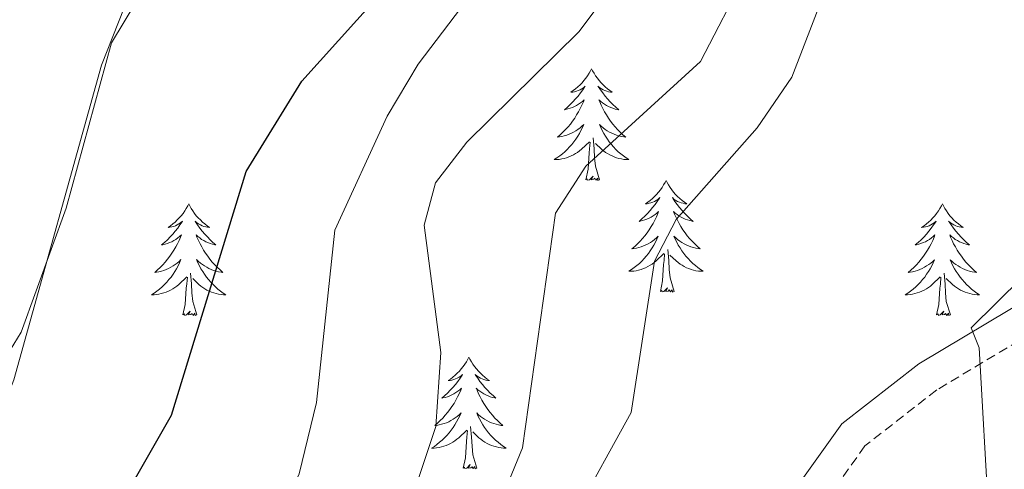
# Model space of a CAD drawing. Units: metres. Extents: x 597449 to 601946, y 4650061 to 4653094.
# Drawn here: x 598729 to 598834, y 4651119 to 4651167 of the extents above; entities that cross this region are included whole.
import ezdxf

# ---------------------------------------------------------------- set-up
doc = ezdxf.new("R2010")
doc.units = ezdxf.units.M
doc.header["$MEASUREMENT"] = 0
doc.linetypes.add('TRAZOSX2', pattern=[1.5, 1, -0.5])
for name, color, linetype, lineweight in [('Level 21', 19, 'Continuous', 0), ('Level 35', 92, 'Continuous', 0), ('Level 36', 19, 'Continuous', 40), ('Level 4', 36, 'Continuous', 30), ('Level 5', 36, 'Continuous', 0)]:
    doc.layers.add(name, color=color, linetype=linetype, lineweight=lineweight)

msp = doc.modelspace()

# ---------------------------------------------------------------- linework, layer by layer
at = {"layer": 'Level 21', "color": 19, "linetype": 'Continuous', "lineweight": 0}
msp.add_polyline3d([(598890.37, 4651171.01, 637.02), (598873.5, 4651160.04, 640.14), (598846.72, 4651142.95, 642.58), (598824.91, 4651129.91, 647.01), (598816.69, 4651123.5, 649.23), (598812.06, 4651117.02, 650.65), (598809.97, 4651111.52, 651.46), (598809.03, 4651106.02, 652.22), (598809.49, 4651087.11, 655.37), (598808.57, 4651074.47, 655.53), (598796.92, 4651039.74, 656.16), (598785.61, 4651011.66, 659.09), (598783.72, 4651001.28, 659.97), (598782.8, 4650978.47, 659.91), (598784.6, 4650958.11, 659.59), (598785.24, 4650945.03, 660.25), (598783.15, 4650932.97, 660.66)], dxfattribs=at)
at = {"layer": 'Level 21', "color": 19, "linetype": 'TRAZOSX2', "lineweight": 0}
msp.add_polyline3d([(598892.27, 4651168.24, 637.02), (598875.32, 4651157.22, 640.14), (598848.49, 4651140.09, 642.58), (598826.81, 4651127.13, 647.01), (598819.14, 4651121.15, 649.23), (598815.05, 4651115.43, 650.65), (598813.22, 4651110.63, 651.46), (598812.4, 4651105.77, 652.22), (598812.86, 4651087.03, 655.37), (598811.89, 4651073.81, 655.53), (598800.07, 4651038.58, 656.16), (598788.86, 4651010.73, 659.09), (598787.07, 4651000.91, 659.97), (598786.17, 4650978.55, 659.91), (598787.95, 4650958.34, 659.59), (598788.61, 4650944.83, 660.25), (598786.48, 4650932.49, 660.66)], dxfattribs=at)
at = {"layer": 'Level 35', "color": 92, "linetype": 'Continuous', "lineweight": 0, "ltscale": 0.5}
msp.add_polyline3d([(598689.35, 4650906.99, 628.94), (598696.66, 4650937.87, 627.23), (598698.93, 4650952.68, 626.45), (598699.55, 4650972.85, 625.8), (598698.38, 4651019.16, 625.57), (598698.33, 4651039.15, 626.98), (598700.18, 4651052.71, 626.94), (598704.47, 4651067, 625.44), (598711.67, 4651085.6, 623.22), (598728.21, 4651128.21, 620.95), (598737.58, 4651161.81, 617.76), (598743.11, 4651175.78, 617.46), (598755.27, 4651200.4, 617.37), (598764.59, 4651228.9, 617.35), (598769.43, 4651236.9, 617.34), (598780.02, 4651247.52, 617.32), (598797.73, 4651261.07, 617.16), (598821.17, 4651276.22, 615.77), (598824.32, 4651279.89, 615.77), (598829.96, 4651294.24, 615.85), (598832.43, 4651298.67, 615.87)], dxfattribs=at)
at = {"layer": 'Level 36', "color": 92, "linetype": 'Continuous', "lineweight": 0}
for points in [[(598789.94, 4651161.42, 0.01), (598789.83, 4651161.2, 0.01), (598789.68, 4651160.93, 0.01), (598789.51, 4651160.66, 0.01), (598789.33, 4651160.4, 0.01), (598789.13, 4651160.15, 0.01), (598788.93, 4651159.92, 0.01), (598788.71, 4651159.69, 0.01), (598788.48, 4651159.47, 0.01), (598788.24, 4651159.27, 0.01), (598787.99, 4651159.08, 0.01), (598787.73, 4651158.9, 0.01), (598787.93, 4651158.93, 0.01), (598788.13, 4651158.96, 0.01), (598788.33, 4651159.02, 0.01), (598788.52, 4651159.09, 0.01), (598788.71, 4651159.17, 0.01), (598788.89, 4651159.27, 0.01), (598789.07, 4651159.38, 0.01), (598789.27, 4651159.57, 0.01), (598789.23, 4651159.51, 0.01), (598789, 4651159.17, 0.01), (598788.76, 4651158.83, 0.01), (598788.5, 4651158.5, 0.01), (598788.23, 4651158.19, 0.01), (598787.95, 4651157.88, 0.01), (598787.66, 4651157.59, 0.01), (598787.36, 4651157.31, 0.01), (598787.05, 4651157.03, 0.01), (598787.17, 4651157.06, 0.01), (598787.42, 4651157.12, 0.01), (598787.66, 4651157.19, 0.01), (598787.89, 4651157.28, 0.01), (598788.13, 4651157.38, 0.01), (598788.35, 4651157.5, 0.01), (598788.56, 4651157.63, 0.01), (598788.77, 4651157.77, 0.01), (598788.97, 4651157.93, 0.01), (598789.15, 4651158.1, 0.01), (598789.07, 4651157.88, 0.01), (598788.91, 4651157.52, 0.01), (598788.74, 4651157.16, 0.01), (598788.55, 4651156.82, 0.01), (598788.35, 4651156.48, 0.01), (598788.14, 4651156.15, 0.01), (598787.92, 4651155.82, 0.01), (598787.68, 4651155.51, 0.01), (598787.43, 4651155.21, 0.01), (598787.16, 4651154.92, 0.01), (598786.89, 4651154.64, 0.01), (598786.6, 4651154.37, 0.01), (598786.3, 4651154.11, 0.01), (598786.5, 4651154.13, 0.01), (598786.77, 4651154.18, 0.01), (598787.03, 4651154.24, 0.01), (598787.29, 4651154.32, 0.01), (598787.54, 4651154.42, 0.01), (598787.79, 4651154.52, 0.01), (598788.03, 4651154.65, 0.01), (598788.27, 4651154.79, 0.01), (598788.49, 4651154.93, 0.01), (598788.71, 4651155.1, 0.01), (598788.91, 4651155.27, 0.01), (598789.11, 4651155.46, 0.01), (598788.97, 4651155.14, 0.01)], [(598789.94, 4651161.42, 0.01), (598790.05, 4651161.2, 0.01), (598790.21, 4651160.93, 0.01), (598790.38, 4651160.66, 0.01), (598790.56, 4651160.4, 0.01), (598790.75, 4651160.15, 0.01), (598790.96, 4651159.92, 0.01), (598791.18, 4651159.69, 0.01), (598791.41, 4651159.47, 0.01), (598791.65, 4651159.27, 0.01), (598791.9, 4651159.08, 0.01), (598792.16, 4651158.9, 0.01), (598791.96, 4651158.93, 0.01), (598791.76, 4651158.96, 0.01), (598791.56, 4651159.02, 0.01), (598791.37, 4651159.09, 0.01), (598791.18, 4651159.17, 0.01), (598790.99, 4651159.27, 0.01), (598790.82, 4651159.38, 0.01), (598790.62, 4651159.57, 0.01), (598790.66, 4651159.51, 0.01), (598790.89, 4651159.17, 0.01), (598791.13, 4651158.83, 0.01), (598791.39, 4651158.5, 0.01), (598791.65, 4651158.19, 0.01), (598791.93, 4651157.88, 0.01), (598792.23, 4651157.59, 0.01), (598792.53, 4651157.31, 0.01), (598792.84, 4651157.03, 0.01), (598792.72, 4651157.06, 0.01), (598792.47, 4651157.11, 0.01), (598792.23, 4651157.19, 0.01), (598791.99, 4651157.28, 0.01), (598791.76, 4651157.38, 0.01), (598791.54, 4651157.5, 0.01), (598791.32, 4651157.63, 0.01), (598791.12, 4651157.77, 0.01), (598790.92, 4651157.93, 0.01), (598790.73, 4651158.1, 0.01), (598790.82, 4651157.88, 0.01), (598790.98, 4651157.52, 0.01), (598791.15, 4651157.16, 0.01), (598791.33, 4651156.82, 0.01), (598791.53, 4651156.48, 0.01), (598791.75, 4651156.15, 0.01), (598791.97, 4651155.82, 0.01), (598792.21, 4651155.51, 0.01), (598792.46, 4651155.21, 0.01), (598792.73, 4651154.92, 0.01), (598793, 4651154.63, 0.01), (598793.29, 4651154.37, 0.01), (598793.59, 4651154.11, 0.01), (598793.39, 4651154.13, 0.01), (598793.12, 4651154.18, 0.01), (598792.86, 4651154.24, 0.01), (598792.6, 4651154.32, 0.01), (598792.35, 4651154.42, 0.01), (598792.1, 4651154.52, 0.01), (598791.86, 4651154.65, 0.01), (598791.62, 4651154.79, 0.01), (598791.4, 4651154.93, 0.01), (598791.18, 4651155.1, 0.01), (598790.97, 4651155.27, 0.01), (598790.78, 4651155.46, 0.01), (598790.92, 4651155.14, 0.01)], [(598788.97, 4651155.14, 0.01), (598788.81, 4651154.81, 0.01), (598788.64, 4651154.5, 0.01), (598788.46, 4651154.2, 0.01), (598788.26, 4651153.9, 0.01), (598788.05, 4651153.61, 0.01), (598787.83, 4651153.33, 0.01), (598787.59, 4651153.07, 0.01), (598787.35, 4651152.81, 0.01), (598787.09, 4651152.56, 0.01), (598786.82, 4651152.33, 0.01), (598786.54, 4651152.11, 0.01), (598786.25, 4651151.9, 0.01), (598785.96, 4651151.71, 0.01), (598786.23, 4651151.71, 0.01), (598786.49, 4651151.74, 0.01), (598786.75, 4651151.78, 0.01), (598787.01, 4651151.84, 0.01), (598787.27, 4651151.91, 0.01), (598787.52, 4651152, 0.01), (598787.76, 4651152.1, 0.01), (598788, 4651152.22, 0.01), (598788.23, 4651152.35, 0.01), (598788.45, 4651152.49, 0.01), (598788.67, 4651152.65, 0.01), (598788.87, 4651152.82, 0.01), (598789.72, 4651153.62, 0.01)], [(598790.92, 4651155.14, 0.01), (598791.08, 4651154.81, 0.01), (598791.25, 4651154.5, 0.01), (598791.43, 4651154.2, 0.01), (598791.63, 4651153.9, 0.01), (598791.83, 4651153.61, 0.01), (598792.06, 4651153.33, 0.01), (598792.29, 4651153.07, 0.01), (598792.54, 4651152.81, 0.01), (598792.8, 4651152.56, 0.01), (598793.07, 4651152.33, 0.01), (598793.35, 4651152.11, 0.01), (598793.63, 4651151.9, 0.01), (598793.92, 4651151.71, 0.01), (598793.66, 4651151.71, 0.01), (598793.4, 4651151.74, 0.01), (598793.13, 4651151.78, 0.01), (598792.87, 4651151.84, 0.01), (598792.62, 4651151.91, 0.01), (598792.37, 4651152, 0.01), (598792.13, 4651152.1, 0.01), (598791.89, 4651152.22, 0.01), (598791.66, 4651152.35, 0.01), (598791.44, 4651152.49, 0.01), (598791.22, 4651152.65, 0.01), (598791.02, 4651152.82, 0.01), (598790.36, 4651153.44, 0.01)], [(598789.33, 4651149.57, 0.01), (598789.57, 4651150.69, 0.01), (598789.68, 4651152.43, 0.01), (598789.73, 4651152.86, 0.01), (598789.79, 4651153.59, 0.01)], [(598790.79, 4651149.57, 0.01), (598790.37, 4651151.01, 0.01), (598790.27, 4651151.91, 0.01), (598790.23, 4651152.86, 0.01), (598790.13, 4651154.03, 0.01)], [(598790.79, 4651149.57, 0.01), (598790.62, 4651149.5, 0.01), (598790.6, 4651149.74, 0.01), (598790.41, 4651149.52, 0.01), (598790.29, 4651149.72, 0.01), (598790.17, 4651149.61, 0.01), (598789.9, 4651149.56, 0.01), (598790.1, 4651149.95, 0.01), (598789.71, 4651149.57, 0.01), (598789.52, 4651149.52, 0.01), (598789.48, 4651149.68, 0.01), (598789.33, 4651149.57, 0.01)], [(598797.9, 4651149.5, 0.01), (598797.79, 4651149.28, 0.01), (598797.64, 4651149.01, 0.01), (598797.47, 4651148.74, 0.01), (598797.29, 4651148.49, 0.01), (598797.09, 4651148.24, 0.01), (598796.89, 4651148, 0.01), (598796.67, 4651147.77, 0.01), (598796.44, 4651147.56, 0.01), (598796.2, 4651147.35, 0.01), (598795.95, 4651147.16, 0.01), (598795.69, 4651146.99, 0.01), (598795.89, 4651147.01, 0.01), (598796.09, 4651147.05, 0.01), (598796.29, 4651147.1, 0.01), (598796.48, 4651147.17, 0.01), (598796.67, 4651147.25, 0.01), (598796.85, 4651147.35, 0.01), (598797.03, 4651147.47, 0.01), (598797.23, 4651147.66, 0.01), (598797.19, 4651147.59, 0.01), (598796.96, 4651147.25, 0.01), (598796.72, 4651146.91, 0.01), (598796.46, 4651146.59, 0.01), (598796.19, 4651146.27, 0.01), (598795.91, 4651145.96, 0.01), (598795.62, 4651145.67, 0.01), (598795.32, 4651145.39, 0.01), (598795.01, 4651145.12, 0.01), (598795.13, 4651145.14, 0.01), (598795.38, 4651145.2, 0.01), (598795.62, 4651145.27, 0.01), (598795.85, 4651145.36, 0.01), (598796.09, 4651145.46, 0.01), (598796.31, 4651145.58, 0.01), (598796.52, 4651145.71, 0.01), (598796.73, 4651145.85, 0.01), (598796.93, 4651146.01, 0.01), (598797.11, 4651146.18, 0.01), (598797.03, 4651145.96, 0.01), (598796.87, 4651145.6, 0.01), (598796.7, 4651145.25, 0.01), (598796.51, 4651144.9, 0.01), (598796.31, 4651144.56, 0.01), (598796.1, 4651144.23, 0.01), (598795.88, 4651143.91, 0.01), (598795.64, 4651143.59, 0.01), (598795.39, 4651143.29, 0.01), (598795.12, 4651143, 0.01), (598794.85, 4651142.72, 0.01), (598794.56, 4651142.45, 0.01), (598794.26, 4651142.19, 0.01), (598794.46, 4651142.21, 0.01), (598794.73, 4651142.26, 0.01), (598794.99, 4651142.32, 0.01), (598795.25, 4651142.4, 0.01), (598795.5, 4651142.5, 0.01), (598795.75, 4651142.61, 0.01), (598795.99, 4651142.73, 0.01), (598796.23, 4651142.87, 0.01), (598796.45, 4651143.02, 0.01), (598796.67, 4651143.18, 0.01), (598796.87, 4651143.36, 0.01), (598797.07, 4651143.54, 0.01), (598796.93, 4651143.22, 0.01)], [(598797.9, 4651149.5, 0.01), (598798.01, 4651149.28, 0.01), (598798.17, 4651149.01, 0.01), (598798.34, 4651148.74, 0.01), (598798.52, 4651148.49, 0.01), (598798.71, 4651148.24, 0.01), (598798.92, 4651148, 0.01), (598799.14, 4651147.77, 0.01), (598799.37, 4651147.56, 0.01), (598799.61, 4651147.35, 0.01), (598799.86, 4651147.16, 0.01), (598800.12, 4651146.99, 0.01), (598799.92, 4651147.01, 0.01), (598799.72, 4651147.05, 0.01), (598799.52, 4651147.1, 0.01), (598799.33, 4651147.17, 0.01), (598799.14, 4651147.25, 0.01), (598798.95, 4651147.35, 0.01), (598798.78, 4651147.47, 0.01), (598798.58, 4651147.66, 0.01), (598798.62, 4651147.59, 0.01), (598798.85, 4651147.25, 0.01), (598799.09, 4651146.91, 0.01), (598799.35, 4651146.59, 0.01), (598799.61, 4651146.27, 0.01), (598799.89, 4651145.96, 0.01), (598800.19, 4651145.67, 0.01), (598800.49, 4651145.39, 0.01), (598800.8, 4651145.12, 0.01), (598800.68, 4651145.14, 0.01), (598800.43, 4651145.2, 0.01), (598800.19, 4651145.27, 0.01), (598799.95, 4651145.36, 0.01), (598799.72, 4651145.46, 0.01), (598799.5, 4651145.58, 0.01), (598799.28, 4651145.71, 0.01), (598799.08, 4651145.85, 0.01), (598798.88, 4651146.01, 0.01), (598798.69, 4651146.18, 0.01), (598798.78, 4651145.96, 0.01), (598798.94, 4651145.6, 0.01), (598799.11, 4651145.25, 0.01), (598799.29, 4651144.9, 0.01), (598799.49, 4651144.56, 0.01), (598799.71, 4651144.23, 0.01), (598799.93, 4651143.91, 0.01), (598800.17, 4651143.59, 0.01), (598800.42, 4651143.29, 0.01), (598800.69, 4651143, 0.01), (598800.96, 4651142.72, 0.01), (598801.25, 4651142.45, 0.01), (598801.55, 4651142.19, 0.01), (598801.35, 4651142.21, 0.01), (598801.08, 4651142.26, 0.01), (598800.82, 4651142.32, 0.01), (598800.56, 4651142.4, 0.01), (598800.31, 4651142.5, 0.01), (598800.06, 4651142.61, 0.01), (598799.82, 4651142.73, 0.01), (598799.58, 4651142.87, 0.01), (598799.36, 4651143.02, 0.01), (598799.14, 4651143.18, 0.01), (598798.93, 4651143.36, 0.01), (598798.74, 4651143.54, 0.01), (598798.88, 4651143.22, 0.01)], [(598746.91, 4651146.99, 0.01), (598746.8, 4651146.77, 0.01), (598746.65, 4651146.5, 0.01), (598746.48, 4651146.23, 0.01), (598746.3, 4651145.98, 0.01), (598746.1, 4651145.73, 0.01), (598745.9, 4651145.49, 0.01), (598745.68, 4651145.27, 0.01), (598745.45, 4651145.05, 0.01), (598745.21, 4651144.85, 0.01), (598744.96, 4651144.65, 0.01), (598744.7, 4651144.48, 0.01), (598744.89, 4651144.5, 0.01), (598745.1, 4651144.54, 0.01), (598745.3, 4651144.59, 0.01), (598745.49, 4651144.66, 0.01), (598745.68, 4651144.75, 0.01), (598745.86, 4651144.85, 0.01), (598746.04, 4651144.96, 0.01), (598746.24, 4651145.15, 0.01), (598746.2, 4651145.08, 0.01), (598745.97, 4651144.74, 0.01), (598745.73, 4651144.4, 0.01), (598745.47, 4651144.08, 0.01), (598745.2, 4651143.76, 0.01), (598744.92, 4651143.46, 0.01), (598744.63, 4651143.16, 0.01), (598744.33, 4651142.88, 0.01), (598744.01, 4651142.61, 0.01), (598744.14, 4651142.63, 0.01), (598744.39, 4651142.69, 0.01), (598744.63, 4651142.76, 0.01), (598744.86, 4651142.85, 0.01), (598745.09, 4651142.95, 0.01), (598745.32, 4651143.07, 0.01), (598745.53, 4651143.2, 0.01), (598745.74, 4651143.35, 0.01), (598745.94, 4651143.5, 0.01), (598746.12, 4651143.67, 0.01), (598746.04, 4651143.45, 0.01), (598745.88, 4651143.09, 0.01), (598745.71, 4651142.74, 0.01), (598745.52, 4651142.39, 0.01), (598745.32, 4651142.05, 0.01), (598745.11, 4651141.72, 0.01), (598744.89, 4651141.4, 0.01), (598744.65, 4651141.09, 0.01), (598744.39, 4651140.78, 0.01), (598744.13, 4651140.49, 0.01), (598743.86, 4651140.21, 0.01), (598743.57, 4651139.94, 0.01), (598743.27, 4651139.68, 0.01), (598743.47, 4651139.71, 0.01), (598743.73, 4651139.75, 0.01), (598744, 4651139.82, 0.01), (598744.26, 4651139.89, 0.01), (598744.51, 4651139.99, 0.01), (598744.76, 4651140.1, 0.01), (598745, 4651140.22, 0.01), (598745.23, 4651140.36, 0.01), (598745.46, 4651140.51, 0.01), (598745.68, 4651140.67, 0.01), (598745.88, 4651140.85, 0.01), (598746.08, 4651141.04, 0.01), (598745.94, 4651140.71, 0.01)], [(598746.91, 4651146.99, 0.01), (598747.02, 4651146.77, 0.01), (598747.18, 4651146.5, 0.01), (598747.35, 4651146.23, 0.01), (598747.53, 4651145.98, 0.01), (598747.72, 4651145.73, 0.01), (598747.93, 4651145.49, 0.01), (598748.15, 4651145.27, 0.01), (598748.38, 4651145.05, 0.01), (598748.62, 4651144.85, 0.01), (598748.87, 4651144.65, 0.01), (598749.13, 4651144.48, 0.01), (598748.93, 4651144.5, 0.01), (598748.73, 4651144.54, 0.01), (598748.53, 4651144.59, 0.01), (598748.33, 4651144.66, 0.01), (598748.15, 4651144.75, 0.01), (598747.96, 4651144.85, 0.01), (598747.79, 4651144.96, 0.01), (598747.59, 4651145.15, 0.01), (598747.63, 4651145.08, 0.01), (598747.86, 4651144.74, 0.01), (598748.1, 4651144.4, 0.01), (598748.35, 4651144.08, 0.01), (598748.62, 4651143.76, 0.01), (598748.9, 4651143.46, 0.01), (598749.19, 4651143.16, 0.01), (598749.5, 4651142.88, 0.01), (598749.81, 4651142.61, 0.01), (598749.69, 4651142.63, 0.01), (598749.44, 4651142.69, 0.01), (598749.2, 4651142.76, 0.01), (598748.96, 4651142.85, 0.01), (598748.73, 4651142.95, 0.01), (598748.51, 4651143.07, 0.01), (598748.29, 4651143.2, 0.01), (598748.09, 4651143.35, 0.01), (598747.89, 4651143.5, 0.01), (598747.7, 4651143.67, 0.01), (598747.79, 4651143.45, 0.01), (598747.95, 4651143.09, 0.01), (598748.12, 4651142.74, 0.01), (598748.3, 4651142.39, 0.01), (598748.5, 4651142.05, 0.01), (598748.71, 4651141.72, 0.01), (598748.94, 4651141.4, 0.01), (598749.18, 4651141.09, 0.01), (598749.43, 4651140.78, 0.01), (598749.69, 4651140.49, 0.01), (598749.97, 4651140.21, 0.01), (598750.26, 4651139.94, 0.01), (598750.55, 4651139.68, 0.01), (598750.36, 4651139.71, 0.01), (598750.09, 4651139.75, 0.01), (598749.83, 4651139.82, 0.01), (598749.57, 4651139.89, 0.01), (598749.31, 4651139.99, 0.01), (598749.07, 4651140.1, 0.01), (598748.83, 4651140.22, 0.01), (598748.59, 4651140.36, 0.01), (598748.37, 4651140.51, 0.01), (598748.15, 4651140.67, 0.01), (598747.94, 4651140.85, 0.01), (598747.75, 4651141.04, 0.01), (598747.89, 4651140.71, 0.01)], [(598827.42, 4651146.99, 0.01), (598827.31, 4651146.77, 0.01), (598827.15, 4651146.5, 0.01), (598826.99, 4651146.23, 0.01), (598826.8, 4651145.98, 0.01), (598826.61, 4651145.73, 0.01), (598826.4, 4651145.49, 0.01), (598826.18, 4651145.26, 0.01), (598825.95, 4651145.05, 0.01), (598825.71, 4651144.85, 0.01), (598825.46, 4651144.65, 0.01), (598825.2, 4651144.48, 0.01), (598825.4, 4651144.5, 0.01), (598825.61, 4651144.54, 0.01), (598825.8, 4651144.59, 0.01), (598826, 4651144.66, 0.01), (598826.19, 4651144.75, 0.01), (598826.37, 4651144.85, 0.01), (598826.54, 4651144.96, 0.01), (598826.75, 4651145.15, 0.01), (598826.71, 4651145.08, 0.01), (598826.48, 4651144.74, 0.01), (598826.23, 4651144.4, 0.01), (598825.98, 4651144.08, 0.01), (598825.71, 4651143.76, 0.01), (598825.43, 4651143.45, 0.01), (598825.14, 4651143.16, 0.01), (598824.83, 4651142.88, 0.01), (598824.52, 4651142.61, 0.01), (598824.65, 4651142.63, 0.01), (598824.89, 4651142.69, 0.01), (598825.13, 4651142.76, 0.01), (598825.37, 4651142.85, 0.01), (598825.6, 4651142.95, 0.01), (598825.82, 4651143.07, 0.01), (598826.04, 4651143.2, 0.01), (598826.25, 4651143.35, 0.01), (598826.44, 4651143.5, 0.01), (598826.63, 4651143.67, 0.01), (598826.54, 4651143.45, 0.01), (598826.39, 4651143.09, 0.01), (598826.22, 4651142.74, 0.01), (598826.03, 4651142.39, 0.01), (598825.83, 4651142.05, 0.01), (598825.62, 4651141.72, 0.01), (598825.39, 4651141.4, 0.01), (598825.15, 4651141.08, 0.01), (598824.9, 4651140.78, 0.01), (598824.64, 4651140.49, 0.01), (598824.36, 4651140.21, 0.01), (598824.08, 4651139.94, 0.01), (598823.78, 4651139.68, 0.01), (598823.97, 4651139.71, 0.01), (598824.24, 4651139.75, 0.01), (598824.51, 4651139.81, 0.01), (598824.76, 4651139.89, 0.01), (598825.02, 4651139.99, 0.01), (598825.27, 4651140.1, 0.01), (598825.51, 4651140.22, 0.01), (598825.74, 4651140.36, 0.01), (598825.97, 4651140.51, 0.01), (598826.18, 4651140.67, 0.01), (598826.39, 4651140.85, 0.01), (598826.58, 4651141.03, 0.01), (598826.44, 4651140.71, 0.01)], [(598827.42, 4651146.99, 0.01), (598827.53, 4651146.77, 0.01), (598827.69, 4651146.5, 0.01), (598827.85, 4651146.23, 0.01), (598828.04, 4651145.98, 0.01), (598828.23, 4651145.73, 0.01), (598828.44, 4651145.49, 0.01), (598828.66, 4651145.26, 0.01), (598828.89, 4651145.05, 0.01), (598829.13, 4651144.85, 0.01), (598829.38, 4651144.65, 0.01), (598829.64, 4651144.48, 0.01), (598829.44, 4651144.5, 0.01), (598829.23, 4651144.54, 0.01), (598829.04, 4651144.59, 0.01), (598828.84, 4651144.66, 0.01), (598828.65, 4651144.75, 0.01), (598828.47, 4651144.85, 0.01), (598828.3, 4651144.96, 0.01), (598828.09, 4651145.15, 0.01), (598828.13, 4651145.08, 0.01), (598828.36, 4651144.74, 0.01), (598828.61, 4651144.4, 0.01), (598828.86, 4651144.08, 0.01), (598829.13, 4651143.76, 0.01), (598829.41, 4651143.45, 0.01), (598829.7, 4651143.16, 0.01), (598830.01, 4651142.88, 0.01), (598830.32, 4651142.61, 0.01), (598830.19, 4651142.63, 0.01), (598829.95, 4651142.69, 0.01), (598829.71, 4651142.76, 0.01), (598829.47, 4651142.85, 0.01), (598829.24, 4651142.95, 0.01), (598829.02, 4651143.07, 0.01), (598828.8, 4651143.2, 0.01), (598828.59, 4651143.35, 0.01), (598828.4, 4651143.5, 0.01), (598828.21, 4651143.67, 0.01), (598828.3, 4651143.45, 0.01), (598828.45, 4651143.09, 0.01), (598828.62, 4651142.74, 0.01), (598828.81, 4651142.39, 0.01), (598829.01, 4651142.05, 0.01), (598829.22, 4651141.72, 0.01), (598829.45, 4651141.4, 0.01), (598829.69, 4651141.08, 0.01), (598829.94, 4651140.78, 0.01), (598830.2, 4651140.49, 0.01), (598830.48, 4651140.21, 0.01), (598830.76, 4651139.94, 0.01), (598831.06, 4651139.68, 0.01), (598830.87, 4651139.71, 0.01), (598830.6, 4651139.75, 0.01), (598830.33, 4651139.81, 0.01), (598830.08, 4651139.89, 0.01), (598829.82, 4651139.99, 0.01), (598829.57, 4651140.1, 0.01), (598829.33, 4651140.22, 0.01), (598829.1, 4651140.36, 0.01), (598828.87, 4651140.51, 0.01), (598828.66, 4651140.67, 0.01), (598828.45, 4651140.85, 0.01), (598828.26, 4651141.03, 0.01), (598828.4, 4651140.71, 0.01)], [(598796.93, 4651143.22, 0.01), (598796.77, 4651142.9, 0.01), (598796.6, 4651142.58, 0.01), (598796.42, 4651142.28, 0.01), (598796.22, 4651141.98, 0.01), (598796.01, 4651141.69, 0.01), (598795.79, 4651141.41, 0.01), (598795.55, 4651141.15, 0.01), (598795.31, 4651140.89, 0.01), (598795.05, 4651140.64, 0.01), (598794.78, 4651140.41, 0.01), (598794.5, 4651140.19, 0.01), (598794.21, 4651139.98, 0.01), (598793.92, 4651139.79, 0.01), (598794.19, 4651139.8, 0.01), (598794.45, 4651139.82, 0.01), (598794.71, 4651139.86, 0.01), (598794.97, 4651139.92, 0.01), (598795.23, 4651139.99, 0.01), (598795.48, 4651140.08, 0.01), (598795.72, 4651140.18, 0.01), (598795.96, 4651140.3, 0.01), (598796.19, 4651140.43, 0.01), (598796.41, 4651140.57, 0.01), (598796.63, 4651140.73, 0.01), (598796.83, 4651140.9, 0.01), (598797.68, 4651141.7, 0.01)], [(598798.88, 4651143.22, 0.01), (598799.04, 4651142.9, 0.01), (598799.21, 4651142.58, 0.01), (598799.39, 4651142.28, 0.01), (598799.59, 4651141.98, 0.01), (598799.79, 4651141.69, 0.01), (598800.02, 4651141.41, 0.01), (598800.25, 4651141.15, 0.01), (598800.5, 4651140.89, 0.01), (598800.76, 4651140.64, 0.01), (598801.03, 4651140.41, 0.01), (598801.31, 4651140.19, 0.01), (598801.59, 4651139.98, 0.01), (598801.88, 4651139.79, 0.01), (598801.62, 4651139.8, 0.01), (598801.36, 4651139.82, 0.01), (598801.09, 4651139.86, 0.01), (598800.83, 4651139.92, 0.01), (598800.58, 4651139.99, 0.01), (598800.33, 4651140.08, 0.01), (598800.09, 4651140.18, 0.01), (598799.85, 4651140.3, 0.01), (598799.62, 4651140.43, 0.01), (598799.4, 4651140.57, 0.01), (598799.18, 4651140.73, 0.01), (598798.98, 4651140.9, 0.01), (598798.32, 4651141.52, 0.01)], [(598797.29, 4651137.65, 0.01), (598797.53, 4651138.77, 0.01), (598797.64, 4651140.51, 0.01), (598797.69, 4651140.94, 0.01), (598797.75, 4651141.67, 0.01)], [(598798.75, 4651137.65, 0.01), (598798.33, 4651139.09, 0.01), (598798.23, 4651139.99, 0.01), (598798.19, 4651140.94, 0.01), (598798.09, 4651142.11, 0.01)], [(598745.94, 4651140.71, 0.01), (598745.78, 4651140.39, 0.01), (598745.61, 4651140.07, 0.01), (598745.43, 4651139.77, 0.01), (598745.23, 4651139.47, 0.01), (598745.02, 4651139.18, 0.01), (598744.8, 4651138.91, 0.01), (598744.56, 4651138.64, 0.01), (598744.32, 4651138.38, 0.01), (598744.06, 4651138.13, 0.01), (598743.79, 4651137.9, 0.01), (598743.51, 4651137.68, 0.01), (598743.22, 4651137.47, 0.01), (598742.93, 4651137.28, 0.01), (598743.2, 4651137.29, 0.01), (598743.46, 4651137.31, 0.01), (598743.72, 4651137.35, 0.01), (598743.98, 4651137.41, 0.01), (598744.24, 4651137.48, 0.01), (598744.49, 4651137.57, 0.01), (598744.73, 4651137.67, 0.01), (598744.97, 4651137.79, 0.01), (598745.2, 4651137.92, 0.01), (598745.42, 4651138.07, 0.01), (598745.63, 4651138.22, 0.01), (598745.84, 4651138.39, 0.01), (598746.69, 4651139.19, 0.01)], [(598747.89, 4651140.71, 0.01), (598748.05, 4651140.39, 0.01), (598748.21, 4651140.07, 0.01), (598748.4, 4651139.77, 0.01), (598748.59, 4651139.47, 0.01), (598748.8, 4651139.18, 0.01), (598749.03, 4651138.91, 0.01), (598749.26, 4651138.64, 0.01), (598749.51, 4651138.38, 0.01), (598749.77, 4651138.13, 0.01), (598750.03, 4651137.9, 0.01), (598750.31, 4651137.68, 0.01), (598750.6, 4651137.47, 0.01), (598750.89, 4651137.28, 0.01), (598750.63, 4651137.29, 0.01), (598750.37, 4651137.31, 0.01), (598750.1, 4651137.35, 0.01), (598749.84, 4651137.41, 0.01), (598749.59, 4651137.48, 0.01), (598749.34, 4651137.57, 0.01), (598749.09, 4651137.67, 0.01), (598748.86, 4651137.79, 0.01), (598748.63, 4651137.92, 0.01), (598748.41, 4651138.07, 0.01), (598748.19, 4651138.22, 0.01), (598747.99, 4651138.39, 0.01), (598747.33, 4651139.01, 0.01)], [(598826.44, 4651140.71, 0.01), (598826.29, 4651140.39, 0.01), (598826.12, 4651140.07, 0.01), (598825.94, 4651139.77, 0.01), (598825.74, 4651139.47, 0.01), (598825.53, 4651139.18, 0.01), (598825.31, 4651138.91, 0.01), (598825.07, 4651138.64, 0.01), (598824.83, 4651138.38, 0.01), (598824.57, 4651138.13, 0.01), (598824.3, 4651137.9, 0.01), (598824.02, 4651137.68, 0.01), (598823.73, 4651137.47, 0.01), (598823.44, 4651137.28, 0.01), (598823.71, 4651137.29, 0.01), (598823.97, 4651137.31, 0.01), (598824.23, 4651137.35, 0.01), (598824.49, 4651137.41, 0.01), (598824.74, 4651137.48, 0.01), (598824.99, 4651137.57, 0.01), (598825.24, 4651137.67, 0.01), (598825.48, 4651137.79, 0.01), (598825.71, 4651137.92, 0.01), (598825.93, 4651138.06, 0.01), (598826.14, 4651138.22, 0.01), (598826.34, 4651138.39, 0.01), (598827.19, 4651139.19, 0.01)], [(598828.4, 4651140.71, 0.01), (598828.55, 4651140.39, 0.01), (598828.72, 4651140.07, 0.01), (598828.9, 4651139.77, 0.01), (598829.1, 4651139.47, 0.01), (598829.31, 4651139.18, 0.01), (598829.53, 4651138.91, 0.01), (598829.77, 4651138.64, 0.01), (598830.01, 4651138.38, 0.01), (598830.27, 4651138.13, 0.01), (598830.54, 4651137.9, 0.01), (598830.82, 4651137.68, 0.01), (598831.11, 4651137.47, 0.01), (598831.4, 4651137.28, 0.01), (598831.13, 4651137.29, 0.01), (598830.87, 4651137.31, 0.01), (598830.61, 4651137.35, 0.01), (598830.35, 4651137.41, 0.01), (598830.1, 4651137.48, 0.01), (598829.85, 4651137.57, 0.01), (598829.6, 4651137.67, 0.01), (598829.36, 4651137.79, 0.01), (598829.13, 4651137.92, 0.01), (598828.91, 4651138.06, 0.01), (598828.7, 4651138.22, 0.01), (598828.5, 4651138.39, 0.01), (598827.84, 4651139.01, 0.01)], [(598747.76, 4651135.14, 0.01), (598747.33, 4651136.58, 0.01), (598747.24, 4651137.49, 0.01), (598747.2, 4651138.44, 0.01), (598747.1, 4651139.6, 0.01)], [(598828.27, 4651135.14, 0.01), (598827.84, 4651136.58, 0.01), (598827.75, 4651137.49, 0.01), (598827.71, 4651138.43, 0.01), (598827.6, 4651139.6, 0.01)], [(598746.29, 4651135.14, 0.01), (598746.54, 4651136.26, 0.01), (598746.65, 4651138, 0.01), (598746.7, 4651138.44, 0.01), (598746.76, 4651139.16, 0.01)], [(598826.8, 4651135.14, 0.01), (598827.05, 4651136.26, 0.01), (598827.16, 4651138, 0.01), (598827.21, 4651138.43, 0.01), (598827.27, 4651139.16, 0.01)], [(598798.75, 4651137.65, 0.01), (598798.58, 4651137.58, 0.01), (598798.56, 4651137.82, 0.01), (598798.37, 4651137.6, 0.01), (598798.25, 4651137.8, 0.01), (598798.13, 4651137.69, 0.01), (598797.86, 4651137.64, 0.01), (598798.06, 4651138.03, 0.01), (598797.67, 4651137.65, 0.01), (598797.48, 4651137.6, 0.01), (598797.44, 4651137.76, 0.01), (598797.29, 4651137.65, 0.01)], [(598747.76, 4651135.14, 0.01), (598747.59, 4651135.07, 0.01), (598747.57, 4651135.31, 0.01), (598747.38, 4651135.09, 0.01), (598747.26, 4651135.29, 0.01), (598747.14, 4651135.19, 0.01), (598746.87, 4651135.13, 0.01), (598747.07, 4651135.53, 0.01), (598746.68, 4651135.15, 0.01), (598746.49, 4651135.09, 0.01), (598746.45, 4651135.25, 0.01), (598746.29, 4651135.14, 0.01)], [(598828.27, 4651135.14, 0.01), (598828.1, 4651135.07, 0.01), (598828.08, 4651135.31, 0.01), (598827.89, 4651135.09, 0.01), (598827.77, 4651135.29, 0.01), (598827.65, 4651135.19, 0.01), (598827.38, 4651135.13, 0.01), (598827.57, 4651135.53, 0.01), (598827.19, 4651135.15, 0.01), (598827, 4651135.09, 0.01), (598826.96, 4651135.25, 0.01), (598826.8, 4651135.14, 0.01)], [(598776.84, 4651130.63, 0.01), (598776.73, 4651130.41, 0.01), (598776.57, 4651130.14, 0.01), (598776.4, 4651129.87, 0.01), (598776.22, 4651129.62, 0.01), (598776.03, 4651129.37, 0.01), (598775.82, 4651129.13, 0.01), (598775.6, 4651128.91, 0.01), (598775.37, 4651128.69, 0.01), (598775.13, 4651128.49, 0.01), (598774.88, 4651128.29, 0.01), (598774.62, 4651128.12, 0.01), (598774.82, 4651128.14, 0.01), (598775.02, 4651128.18, 0.01), (598775.22, 4651128.23, 0.01), (598775.41, 4651128.3, 0.01), (598775.6, 4651128.39, 0.01), (598775.79, 4651128.49, 0.01), (598775.96, 4651128.6, 0.01), (598776.16, 4651128.79, 0.01), (598776.12, 4651128.72, 0.01), (598775.89, 4651128.38, 0.01), (598775.65, 4651128.04, 0.01), (598775.39, 4651127.72, 0.01), (598775.13, 4651127.4, 0.01), (598774.85, 4651127.1, 0.01), (598774.55, 4651126.8, 0.01), (598774.25, 4651126.52, 0.01), (598773.94, 4651126.25, 0.01), (598774.06, 4651126.27, 0.01), (598774.31, 4651126.33, 0.01), (598774.55, 4651126.4, 0.01), (598774.79, 4651126.49, 0.01), (598775.02, 4651126.59, 0.01), (598775.24, 4651126.71, 0.01), (598775.46, 4651126.84, 0.01), (598775.66, 4651126.99, 0.01), (598775.86, 4651127.14, 0.01), (598776.05, 4651127.31, 0.01), (598775.96, 4651127.09, 0.01), (598775.8, 4651126.73, 0.01), (598775.63, 4651126.38, 0.01), (598775.45, 4651126.03, 0.01), (598775.25, 4651125.69, 0.01), (598775.03, 4651125.36, 0.01), (598774.81, 4651125.04, 0.01), (598774.57, 4651124.73, 0.01), (598774.32, 4651124.42, 0.01), (598774.05, 4651124.13, 0.01), (598773.78, 4651123.85, 0.01), (598773.49, 4651123.58, 0.01), (598773.19, 4651123.32, 0.01), (598773.39, 4651123.35, 0.01), (598773.66, 4651123.39, 0.01), (598773.92, 4651123.46, 0.01), (598774.18, 4651123.53, 0.01), (598774.43, 4651123.63, 0.01), (598774.68, 4651123.74, 0.01), (598774.92, 4651123.86, 0.01), (598775.16, 4651124, 0.01), (598775.38, 4651124.15, 0.01), (598775.6, 4651124.31, 0.01), (598775.8, 4651124.49, 0.01), (598776, 4651124.68, 0.01), (598775.86, 4651124.35, 0.01)], [(598776.84, 4651130.63, 0.01), (598776.95, 4651130.41, 0.01), (598777.1, 4651130.14, 0.01), (598777.27, 4651129.87, 0.01), (598777.45, 4651129.62, 0.01), (598777.65, 4651129.37, 0.01), (598777.85, 4651129.13, 0.01), (598778.07, 4651128.91, 0.01), (598778.3, 4651128.69, 0.01), (598778.54, 4651128.49, 0.01), (598778.79, 4651128.29, 0.01), (598779.05, 4651128.12, 0.01), (598778.85, 4651128.14, 0.01), (598778.65, 4651128.18, 0.01), (598778.45, 4651128.23, 0.01), (598778.26, 4651128.3, 0.01), (598778.07, 4651128.39, 0.01), (598777.89, 4651128.49, 0.01), (598777.71, 4651128.6, 0.01), (598777.51, 4651128.79, 0.01), (598777.55, 4651128.72, 0.01), (598777.78, 4651128.38, 0.01), (598778.02, 4651128.04, 0.01), (598778.28, 4651127.72, 0.01), (598778.55, 4651127.4, 0.01), (598778.83, 4651127.1, 0.01), (598779.12, 4651126.8, 0.01), (598779.42, 4651126.52, 0.01), (598779.73, 4651126.25, 0.01), (598779.61, 4651126.27, 0.01), (598779.36, 4651126.33, 0.01), (598779.12, 4651126.4, 0.01), (598778.89, 4651126.49, 0.01), (598778.65, 4651126.59, 0.01), (598778.43, 4651126.71, 0.01), (598778.22, 4651126.84, 0.01), (598778.01, 4651126.99, 0.01), (598777.81, 4651127.14, 0.01), (598777.63, 4651127.31, 0.01), (598777.71, 4651127.09, 0.01), (598777.87, 4651126.73, 0.01), (598778.04, 4651126.38, 0.01), (598778.23, 4651126.03, 0.01), (598778.43, 4651125.69, 0.01), (598778.64, 4651125.36, 0.01), (598778.86, 4651125.04, 0.01), (598779.1, 4651124.73, 0.01), (598779.35, 4651124.42, 0.01), (598779.62, 4651124.13, 0.01), (598779.89, 4651123.85, 0.01), (598780.18, 4651123.58, 0.01), (598780.48, 4651123.32, 0.01), (598780.28, 4651123.35, 0.01), (598780.01, 4651123.39, 0.01), (598779.75, 4651123.46, 0.01), (598779.49, 4651123.53, 0.01), (598779.24, 4651123.63, 0.01), (598778.99, 4651123.74, 0.01), (598778.75, 4651123.86, 0.01), (598778.51, 4651124, 0.01), (598778.29, 4651124.15, 0.01), (598778.07, 4651124.31, 0.01), (598777.87, 4651124.49, 0.01), (598777.67, 4651124.68, 0.01), (598777.81, 4651124.35, 0.01)], [(598775.86, 4651124.35, 0.01), (598775.7, 4651124.03, 0.01), (598775.53, 4651123.71, 0.01), (598775.35, 4651123.41, 0.01), (598775.15, 4651123.11, 0.01), (598774.94, 4651122.82, 0.01), (598774.72, 4651122.55, 0.01), (598774.49, 4651122.28, 0.01), (598774.24, 4651122.02, 0.01), (598773.98, 4651121.77, 0.01), (598773.71, 4651121.54, 0.01), (598773.43, 4651121.32, 0.01), (598773.15, 4651121.11, 0.01), (598772.85, 4651120.92, 0.01), (598773.12, 4651120.93, 0.01), (598773.38, 4651120.95, 0.01), (598773.65, 4651120.99, 0.01), (598773.9, 4651121.05, 0.01), (598774.16, 4651121.12, 0.01), (598774.41, 4651121.21, 0.01), (598774.65, 4651121.31, 0.01), (598774.89, 4651121.43, 0.01), (598775.12, 4651121.56, 0.01), (598775.34, 4651121.71, 0.01), (598775.56, 4651121.86, 0.01), (598775.76, 4651122.03, 0.01), (598776.61, 4651122.83, 0.01)], [(598777.81, 4651124.35, 0.01), (598777.97, 4651124.03, 0.01), (598778.14, 4651123.71, 0.01), (598778.32, 4651123.41, 0.01), (598778.52, 4651123.11, 0.01), (598778.73, 4651122.82, 0.01), (598778.95, 4651122.55, 0.01), (598779.19, 4651122.28, 0.01), (598779.43, 4651122.02, 0.01), (598779.69, 4651121.77, 0.01), (598779.96, 4651121.54, 0.01), (598780.24, 4651121.32, 0.01), (598780.53, 4651121.11, 0.01), (598780.82, 4651120.92, 0.01), (598780.55, 4651120.93, 0.01), (598780.29, 4651120.95, 0.01), (598780.03, 4651120.99, 0.01), (598779.77, 4651121.05, 0.01), (598779.51, 4651121.12, 0.01), (598779.26, 4651121.21, 0.01), (598779.02, 4651121.31, 0.01), (598778.78, 4651121.43, 0.01), (598778.55, 4651121.56, 0.01), (598778.33, 4651121.71, 0.01), (598778.11, 4651121.86, 0.01), (598777.91, 4651122.03, 0.01), (598777.25, 4651122.65, 0.01)], [(598776.22, 4651118.78, 0.01), (598776.46, 4651119.9, 0.01), (598776.57, 4651121.64, 0.01), (598776.62, 4651122.08, 0.01), (598776.69, 4651122.8, 0.01)], [(598777.69, 4651118.78, 0.01), (598777.26, 4651120.22, 0.01), (598777.17, 4651121.13, 0.01), (598777.12, 4651122.08, 0.01), (598777.02, 4651123.24, 0.01)], [(598777.69, 4651118.78, 0.01), (598777.51, 4651118.71, 0.01), (598777.49, 4651118.95, 0.01), (598777.3, 4651118.73, 0.01), (598777.18, 4651118.93, 0.01), (598777.06, 4651118.83, 0.01), (598776.79, 4651118.77, 0.01), (598776.99, 4651119.17, 0.01), (598776.6, 4651118.79, 0.01), (598776.41, 4651118.73, 0.01), (598776.37, 4651118.89, 0.01), (598776.22, 4651118.78, 0.01)]]:
    msp.add_polyline3d(points, dxfattribs=at)
at = {"layer": 'Level 4', "color": 36, "linetype": 'Continuous', "lineweight": 30}
msp.add_polyline3d([(598691.87, 4650932.59, 625.01), (598694.11, 4650938.78, 625.01), (598697.85, 4650964.59, 625.01), (598697.55, 4651020.68, 625.01), (598701.01, 4651040.94, 625.01), (598706.23, 4651055.37, 625.01), (598710.68, 4651064.82, 625.01), (598721.73, 4651077.7, 625.01), (598728.13, 4651088.3, 625.01), (598734.98, 4651106.83, 625.01), (598745.07, 4651124.45, 625.01), (598753.03, 4651150.45, 625.01), (598759, 4651160.08, 625.01), (598768.77, 4651170.98, 625.01)], dxfattribs=at)
at = {"layer": 'Level 5', "color": 36, "linetype": 'Continuous', "lineweight": 0}
for points in [[(598699.36, 4650911.74, 630.01), (598709.81, 4650939.27, 630.01), (598713.48, 4650961.66, 630.01), (598716.36, 4650987.02, 630.01), (598715.65, 4650994.88, 630.01), (598710.21, 4651014.79, 630.01), (598709.63, 4651022.46, 630.01), (598711.19, 4651034.23, 630.01), (598713.92, 4651041.13, 630.01), (598719.15, 4651050.71, 630.01), (598740.4, 4651076.74, 630.01), (598742.98, 4651081.04, 630.01), (598747.94, 4651095.27, 630.01), (598758.72, 4651118.17, 630.01), (598760.56, 4651125.8, 630.01), (598762.52, 4651144.19, 630.01), (598768.09, 4651156.36, 630.01), (598771.41, 4651161.89, 630.01), (598787.68, 4651183.32, 630.01)], [(598785.21, 4651106.18, 645.01), (598788.09, 4651113.69, 645.01), (598794.17, 4651124.71, 645.01), (598796.67, 4651140.86, 645.01), (598798.98, 4651145.31, 645.01), (598807.63, 4651155.1, 645.01), (598811.32, 4651160.5, 645.01), (598820.27, 4651183.72, 645.01)], [(598872.5, 4651182.78, 645.01), (598855, 4651157.93, 645.01), (598830.5, 4651133.75, 645.01), (598831.35, 4651131.61, 645.01), (598832.37, 4651113.42, 645.01), (598833.76, 4651108.61, 645.01), (598841.43, 4651091.27, 645.01), (598844.24, 4651076.16, 645.01), (598844.77, 4651068.21, 645.01), (598843.61, 4651058.4, 645.01), (598842.29, 4651053.58, 645.01), (598835.34, 4651039.27, 645.01), (598830.46, 4651013.49, 645.01), (598828.24, 4650987.64, 645.01), (598829.25, 4650975.29, 645.01), (598831.28, 4650966.34, 645.01), (598837.47, 4650948.01, 645.01), (598840.24, 4650942.57, 645.01), (598844.58, 4650936.87, 645.01), (598849.25, 4650932.55, 645.01)], [(598733.24, 4650931.4, 640.01), (598736.16, 4650936.6, 640.01), (598739.01, 4650948.6, 640.01), (598737.01, 4650973.77, 640.01), (598736.49, 4651001.66, 640.01), (598733.1, 4651019.88, 640.01), (598732.88, 4651031.15, 640.01), (598733.76, 4651036.06, 640.01), (598737.74, 4651040.06, 640.01), (598748.76, 4651042.42, 640.01), (598753.33, 4651044.47, 640.01), (598763.01, 4651054.5, 640.01), (598766.28, 4651060.08, 640.01), (598768.71, 4651069.52, 640.01), (598772.64, 4651096.75, 640.01), (598782.55, 4651120.95, 640.01), (598786.08, 4651146.01, 640.01), (598789.33, 4651151.01, 640.01), (598801.59, 4651162.17, 640.01), (598806.45, 4651171.6, 640.01)], [(598724.14, 4651034.09, 635.01), (598731.31, 4651045.34, 635.01), (598735.52, 4651049.99, 635.01), (598745.49, 4651056.77, 635.01), (598752.74, 4651065.19, 635.01), (598756.03, 4651070.78, 635.01), (598758.86, 4651080.2, 635.01), (598762.35, 4651099.99, 635.01), (598764.17, 4651104.64, 635.01), (598771.23, 4651117.04, 635.01), (598773.29, 4651123.23, 635.01), (598773.85, 4651131.12, 635.01), (598772.06, 4651144.71, 635.01), (598773.27, 4651149.23, 635.01), (598776.6, 4651153.59, 635.01), (598788.6, 4651165.37, 635.01), (598792.17, 4651170.15, 635.01)], [(598725.46, 4651127.55, 620.01), (598729.02, 4651133.29, 620.01), (598733.81, 4651146.52, 620.01), (598738.66, 4651164.17, 620.01), (598741.27, 4651168.48, 620.01)]]:
    msp.add_polyline3d(points, dxfattribs=at)

doc.saveas('drawing.dxf')
